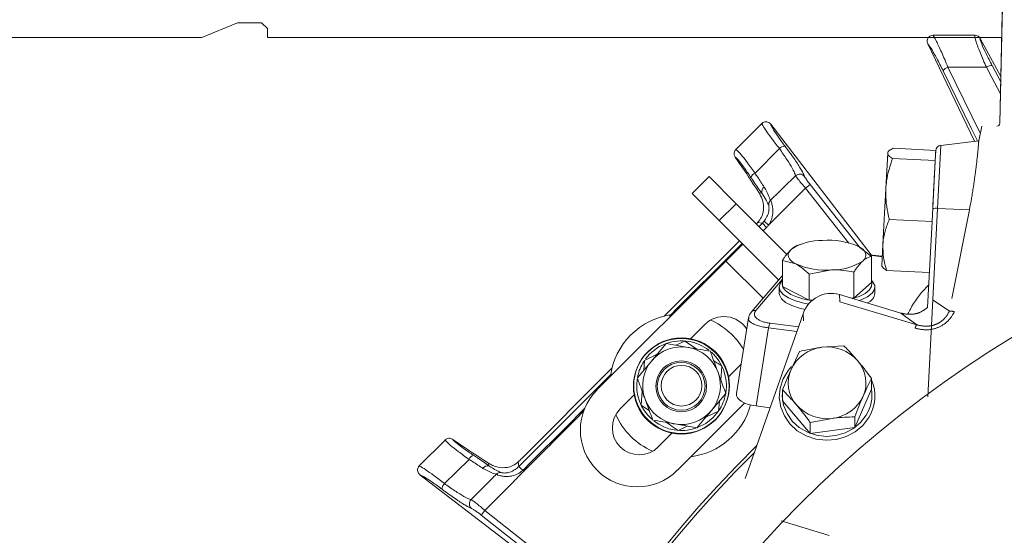
# Model space of a CAD drawing. Extents: x -899 to 1863, y -2509 to 538.
# Drawn here: x 938 to 1102, y -1734 to -1648 of the extents above; entities that cross this region are included whole.
import ezdxf

# ---------------------------------------------------------------- set-up
doc = ezdxf.new("R2010")
doc.units = 0
doc.header["$LTSCALE"] = 5
doc.linetypes.add('CENTER', pattern=[10.16, 6.35, -1.27, 1.27, -1.27])
doc.layers.add('3', color=1, linetype='Continuous')
doc.layers.add('SLD-0', color=7, linetype='Continuous')
doc.styles.add('Brunner 2014', font='arial.ttf', dxfattribs={"height": 35})
doc.dimstyles.new('Brunner 2014', dxfattribs={"dimscale": 5, "dimtxt": 35, "dimasz": 5, "dimexe": 3.175, "dimexo": 0, "dimgap": 0.762, "dimtad": 1, "dimdec": 0, "dimrnd": 1e-08, "dimtxsty": 'Brunner 2014', "dimcen": 0.09, "dimdle": 10, "dimclrd": 7, "dimclre": 7, "dimclrt": 7, "dimadec": 1, "dimazin": 2, "dimtfac": 0.666667, "dimtdec": 0, "dimtmove": 0, "dimatfit": 3, "dimldrblk": 'Filled-1', "dimfxl": 1, "dimtolj": 1, "dimlwd": 5, "dimlwe": 5, "dimarcsym": 0})

# ---------------------------------------------------------------- blocks, each defined once
blk = doc.blocks.new('*D205')
at = {"layer": 'Defpoints', "color": 0, "lineweight": 5, "transparency": 16777216}
for p in [(1107.68, -1620.34), (373.31, -2212.51), (746.68, -2212.51)]:
    blk.add_point(p, dxfattribs=at)
at = {"layer": 'SLD-0', "color": 7, "linetype": 'Continuous', "lineweight": 5, "transparency": 16777216}
for p, q in [((1107.68, -1620.34), (357.43, -1620.34)), ((373.31, -1645.34), (373.31, -2187.51)), ((746.68, -2212.51), (357.43, -2212.51))]:
    blk.add_line(p, q, dxfattribs=at)
at = {"layer": 'SLD-0', "color": 7, "lineweight": 5, "transparency": 16777216}
for points in [[(369.14, -1645.34), (377.48, -1645.34), (373.31, -1620.34)], [(369.14, -2187.51), (377.48, -2187.51), (373.31, -2212.51)]]:
    blk.add_solid(points, dxfattribs=at)
at = {"layer": 'SLD-0', "color": 1, "transparency": 16777216, "insert": (333.76, -1896.38), "char_height": 35, "attachment_point": 2, "rotation": 90, "style": 'Brunner 2014'}
blk.add_mtext('\\A1;592', dxfattribs=at)
blk = doc.blocks.new('Filled-1')
at = {"color": 0}
for p, q in [((0, 0), (-1, 0.1667)), ((-1, 0.1667), (-1, -0.1667)), ((-1, 0), (0, 0)), ((-1, -0.1667), (0, 0))]:
    blk.add_line(p, q, dxfattribs=at)
at = {"color": 0, "flags": 128}
blk.add_lwpolyline([(-1, -0.1667), (0, 0), (-1, 0.1667), (-1, -0.1667)], dxfattribs=at)
at = {"color": 0}
blk.add_solid([(-1, -0.1667), (0, 0), (-1, 0.1667), (-1, -0.1667)], dxfattribs=at)

msp = doc.modelspace()

# ---------------------------------------------------------------- linework, layer by layer
at = {"color": 7, "linetype": 'Continuous', "lineweight": 18}
for p, q in [((968.18, -1650.51), (974.18, -1648.01)), ((974.18, -1648.01), (978.18, -1648.01)), ((978.18, -1648.01), (979.18, -1649.01)), ((979.18, -1649.01), (979.18, -1650.51)), ((1090.5, -1650.11), (1090.54, -1650.11)), ((1097.5, -1650.11), (1097.51, -1650.11)), ((923.66, -1650.51), (964.66, -1650.51)), ((964.66, -1650.51), (967.66, -1650.51)), ((967.66, -1650.51), (968.18, -1650.51)), ((979.18, -1650.51), (979.66, -1650.51)), ((979.66, -1650.51), (982.66, -1650.51)), ((982.66, -1650.51), (1102.01, -1650.51)), ((982.66, -1650.51), (1089.75, -1650.51)), ((1089.64, -1651.54), (1089.64, -1651.55)), ((1098.29, -1650.51), (1102.01, -1650.51)), ((1098.38, -1650.63), (1098.38, -1650.63))]:
    msp.add_line(p, q, dxfattribs=at)
at = {"color": 7, "linetype": 'Continuous', "lineweight": 15}
for p, q in [((1090.5, -1650.11), (1090.54, -1650.11)), ((1097.5, -1650.11), (1097.51, -1650.11)), ((1089.64, -1651.54), (1089.64, -1651.55)), ((1098.38, -1650.63), (1098.38, -1650.63)), ((1055.03, -1707.86), (1055.21, -1705.53)), ((1054.64, -1713.01), (1054.77, -1711.34)), ((1054.56, -1713.11), (1053.75, -1714.08)), ((1010.18, -1717.76), (1010.15, -1717.74)), ((1010.18, -1717.76), (1011.97, -1718.99)), ((1004.57, -1722.18), (1008.88, -1717.87)), ((1008.88, -1717.87), (1008.91, -1717.84)), ((1012.9, -1721.1), (1008.78, -1725.16)), ((1004.55, -1722.2), (1004.57, -1722.18)), ((1016.17, -1721.74), (1016.22, -1722.21)), ((1004.66, -1723.68), (1004.69, -1723.69))]:
    msp.add_line(p, q, dxfattribs=at)
at = {"color": 0, "linetype": 'Continuous', "lineweight": 15}
for p, q in [((1089.64, -1651.55), (1097.42, -1667.85)), ((1098.38, -1650.63), (1101.86, -1657.04)), ((1101.84, -1657.9), (1100.41, -1655.2)), ((1098.42, -1666.53), (1093, -1655.44)), ((1063.36, -1665.01), (1080.14, -1686.88)), ((1064.81, -1669.08), (1060.74, -1673.18)), ((1082.93, -1669.83), (1082.61, -1675.79)), ((1090.96, -1669.41), (1083.82, -1669.04)), ((1090.96, -1669.41), (1090.87, -1671.1)), ((1057.41, -1670.48), (1057.43, -1670.51)), ((1057.43, -1670.51), (1058.66, -1672.3)), ((1090.87, -1671.1), (1083.73, -1670.72)), ((1090.87, -1671.1), (1090.34, -1681.31)), ((1057.58, -1678.31), (1053.04, -1673.77)), ((1067.48, -1673.65), (1067.51, -1673.62)), ((1061.89, -1676.55), (1061.41, -1676.5)), ((1063.01, -1681.89), (1069.16, -1675.7)), ((1069.95, -1675.08), (1069.16, -1675.7)), ((1069.16, -1675.7), (1076.43, -1684.89)), ((1078.29, -1685.65), (1069.95, -1675.08)), ((1082.61, -1675.79), (1082.12, -1685.16)), ((1063.35, -1677.72), (1063.33, -1677.74)), ((1054.75, -1681.14), (1057.58, -1678.31)), ((1066.08, -1686.81), (1057.58, -1678.31)), ((1064.68, -1691.07), (1054.75, -1681.14)), ((1061.17, -1681.47), (1061.97, -1681.56)), ((1061.97, -1681.56), (1061.4, -1682.13)), ((1062.67, -1682.27), (1061.97, -1681.56)), ((1063.01, -1681.89), (1062.24, -1681.26)), ((1090.34, -1681.31), (1083.19, -1680.94)), ((1062.1, -1682.83), (1062.67, -1682.27)), ((1045.51, -1697.14), (1058.13, -1684.52)), ((1058.7, -1685.08), (1055.87, -1687.91)), ((1058.57, -1684.96), (1056.72, -1686.81)), ((1067.89, -1685.27), (1068.26, -1685.13)), ((1080.24, -1687.12), (1078, -1685.43)), ((1082.12, -1685.16), (1081.94, -1688.69)), ((1034.3, -1709.48), (1055.87, -1687.91)), ((1055.87, -1687.91), (1062.08, -1694.13)), ((1056.84, -1686.94), (1056.72, -1686.81)), ((1065.33, -1687.79), (1067.57, -1688.4)), ((1065.33, -1692.15), (1065.33, -1687.79)), ((1080.24, -1691.48), (1080.24, -1687.12)), ((1069.81, -1690.09), (1073.54, -1689.39)), ((1077.27, -1694.12), (1077.27, -1689.76)), ((1089.89, -1689.84), (1082.75, -1689.47)), ((1069.81, -1694.45), (1069.81, -1690.09)), ((1064.79, -1693.29), (1064.79, -1692.27)), ((1069.81, -1694.45), (1065.33, -1692.15)), ((1080.24, -1691.48), (1077.27, -1694.12)), ((1080.79, -1692.27), (1080.79, -1693.29)), ((1070.39, -1694.42), (1069.81, -1694.45)), ((1077.27, -1694.12), (1076.89, -1694.13)), ((1075.59, -1702.08), (1071.88, -1702.35)), ((1068.16, -1703.05), (1066.76, -1706.05)), ((1058.43, -1705.15), (1056.3, -1707.28)), ((1080.22, -1709.35), (1080.22, -1707.55)), ((1065.35, -1711.29), (1065.35, -1709.49)), ((1080.22, -1709.35), (1077.41, -1715.78)), ((1055.84, -1710.06), (1053.43, -1712.94)), ((1064.79, -1710.93), (1064.79, -1710.51)), ((1080.79, -1710.51), (1080.79, -1710.93)), ((1058.98, -1711.67), (1047.74, -1722.91)), ((1069.98, -1716.75), (1065.35, -1711.29)), ((1069.98, -1714.95), (1073.7, -1714.24)), ((1077.41, -1715.78), (1077.41, -1713.98)), ((1069.98, -1716.75), (1069.98, -1714.95)), ((1077.41, -1715.78), (1069.98, -1716.75))]:
    msp.add_line(p, q, dxfattribs=at)
at = {"linetype": 'Continuous', "lineweight": 15}
for p, q in [((1057.54, -1669.21), (1061.85, -1664.9)), ((1061.85, -1664.9), (1061.87, -1664.88)), ((1063.36, -1665.01), (1063.35, -1664.99)), ((1057.51, -1669.24), (1057.54, -1669.21)), ((1053.04, -1673.77), (1050.21, -1676.6)), ((1050.21, -1676.6), (1054.75, -1681.14)), ((1052.33, -1698.52), (1049.94, -1700.91)), ((1049.02, -1701.29), (1047.51, -1702.01)), ((1050.95, -1702.61), (1049.02, -1701.29)), ((1045.86, -1701.72), (1049.56, -1702.37)), ((1041.05, -1707.48), (1043.46, -1704.6)), ((1042.25, -1704.53), (1042.12, -1706.2)), ((1044.36, -1703.52), (1042.25, -1704.53)), ((1021.72, -1720.93), (1036.81, -1705.84)), ((1036.73, -1706.8), (1021.23, -1722.29)), ((1040.59, -1710.27), (1038.19, -1712.66)), ((1041.86, -1709.68), (1041.68, -1712.02)), ((1041.68, -1712.02), (1043.06, -1712.96)), ((1052.53, -1714.02), (1054.64, -1713.01)), ((1051.03, -1715.82), (1047.33, -1715.18)), ((1047.87, -1716.26), (1049.38, -1715.53)), ((1046.95, -1716.63), (1044.56, -1719.03)), ((1021.23, -1722.29), (1021.14, -1721.5)), ((1004.69, -1723.69), (1029.44, -1742.69)), ((1014.95, -1730.43), (1015.56, -1729.65)), ((1014.95, -1730.43), (1030.17, -1742.45)), ((1030.79, -1741.67), (1015.56, -1729.65))]:
    msp.add_line(p, q, dxfattribs=at)
at = {"color": 0, "linetype": 'Continuous', "lineweight": 15, "flags": 128}
for points in [[(1092.21, -1656.08), (1096.89, -1665.65), (1097.94, -1667.79)], [(1099.43, -1655.46), (1100.33, -1657.16), (1101.8, -1659.92)], [(1067.57, -1688.4), (1067.11, -1688.13), (1066.75, -1687.83), (1066.48, -1687.52), (1066.33, -1687.2), (1066.29, -1686.88), (1066.36, -1686.56), (1066.53, -1686.24), (1066.82, -1685.93)], [(1078, -1685.43), (1078.46, -1685.7), (1078.83, -1686), (1079.09, -1686.31), (1079.24, -1686.63), (1079.29, -1686.95), (1079.22, -1687.28), (1079.04, -1687.6), (1078.75, -1687.9)], [(1056.72, -1686.81), (1047.82, -1695.7), (1046.41, -1697.11)], [(1065.33, -1691.16), (1065.01, -1691.56), (1064.79, -1692.22), (1064.94, -1692.88), (1065.47, -1693.51), (1066.33, -1694.08), (1067.5, -1694.57), (1068.91, -1694.95), (1069.71, -1695.1)], [(1078.2, -1694.53), (1078.49, -1694.42), (1079.56, -1693.9), (1080.32, -1693.31), (1080.72, -1692.66), (1080.75, -1692), (1080.41, -1691.35), (1080.24, -1691.16)], [(1070.28, -1694.52), (1069.15, -1694.32), (1067.83, -1693.97), (1066.73, -1693.51), (1065.92, -1692.97), (1065.43, -1692.38), (1065.29, -1691.76), (1065.33, -1691.5)], [(1080.24, -1691.48), (1080.26, -1691.56), (1080.23, -1692.18), (1079.85, -1692.78), (1079.14, -1693.34), (1078.14, -1693.82), (1077.03, -1694.18)], [(1064.79, -1693.29), (1064.82, -1693.57), (1065.16, -1694.21), (1065.86, -1694.82), (1066.88, -1695.36), (1068.18, -1695.79), (1069.1, -1696.01)], [(1066.86, -1705.55), (1066.26, -1706.23), (1065.42, -1707.63), (1064.92, -1709.16), (1064.79, -1710.75), (1065.03, -1712.34), (1065.64, -1713.83), (1066.58, -1715.18), (1067.81, -1716.3), (1069.27, -1717.15), (1070.9, -1717.7), (1072.61, -1717.9), (1074.34, -1717.76), (1075.99, -1717.29), (1077.49, -1716.49), (1078.77, -1715.42), (1079.77, -1714.11), (1079.77, -1714.11)], [(1079.34, -1713.7), (1078.4, -1714.92), (1077.2, -1715.93), (1075.79, -1716.67), (1074.24, -1717.12), (1072.63, -1717.25), (1071.02, -1717.06), (1069.49, -1716.55), (1068.12, -1715.75), (1066.97, -1714.69), (1066.09, -1713.43), (1065.52, -1712.03), (1065.29, -1710.55), (1065.36, -1709.36)]]:
    msp.add_lwpolyline(points, dxfattribs=at)
at = {"linetype": 'Continuous', "lineweight": 15, "flags": 128}
for points in [[(1021.88, -1722.94), (1023.3, -1721.53), (1028.96, -1715.88), (1032.29, -1712.56)], [(1053.75, -1714.08), (1052.48, -1715.09), (1051.09, -1715.79)], [(1021.88, -1722.94), (1021.76, -1722.82), (1021.64, -1722.7), (1021.53, -1722.59), (1021.44, -1722.5), (1021.36, -1722.42), (1021.3, -1722.36), (1021.26, -1722.31), (1021.23, -1722.29)]]:
    msp.add_lwpolyline(points, dxfattribs=at)
at = {"color": 7, "linetype": 'Continuous', "lineweight": 15}
for centre, radius in [((1201.18, -1861.51), 188), ((1048.39, -1708.87), 8), ((1048.39, -1708.87), 4.25), ((1048.39, -1708.87), 4)]:
    msp.add_circle(centre, radius, dxfattribs=at)
at = {"color": 0, "linetype": 'Continuous', "lineweight": 15}
msp.add_circle((1048.44, -1708.77), 8, dxfattribs=at)
at = {"linetype": 'Continuous', "lineweight": 15}
msp.add_circle((1048.44, -1708.77), 3.4, dxfattribs=at)
at = {"color": 0, "linetype": 'Continuous', "lineweight": 15}
for centre, radius, start, end in [((1100.24, -1656.55), 1.36, 82.6475, 126.4641), ((1093.41, -1656.74), 1.36, 107.5347, 151.3514), ((1061.29, -1674.37), 1.31, 114.9697, 160.2573), ((1062.77, -1676.31), 0.913, 122.0157, 195.4385), ((1071.82, -1693.58), 9.14, 88.6453, 123.1459), ((1073, -1697.14), 12.73, 66.8809, 94.3616), ((1073.76, -1680.25), 9.14, 268.6453, 303.1459), ((1072.57, -1676.69), 12.73, 246.8809, 274.3616), ((1078.74, -1693.03), 2.06, 292.8778, 352.7296), ((1055.52, -1701.7), 4.5, 31.5831, 135), ((1048.44, -1708.77), 12, 30.2362, 66.2051), ((1072.6, -1708.74), 6.43, 96.4668, 155.2666), ((1072.82, -1709.04), 6.76, 41.1688, 97.9785), ((1048.44, -1708.77), 7.5, 350.9686, 48.1254), ((1073.64, -1708.29), 5.65, 336.5094, 40.8877), ((1071.94, -1708.3), 5.65, 156.5094, 220.8877), ((1073.88, -1710.52), 6.91, 328.5912, 23.3601), ((1073.8, -1710.32), 6.49, 328.6062, 8.4994), ((1048.44, -1708.77), 7.5, 326.4097, 348.5826), ((1072.97, -1707.85), 6.43, 276.4668, 335.2666), ((1048.44, -1708.77), 12, 277.3415, 344.4209), ((1072.76, -1707.54), 6.76, 221.1688, 277.9785), ((1201.18, -1861.51), 200, 134.4972, 216.9522), ((1201.18, -1861.51), 199.5, 134.7915, 216.9318)]:
    msp.add_arc(centre, radius, start, end, dxfattribs=at)
at = {"linetype": 'Continuous', "lineweight": 15}
for centre, radius, start, end in [((1065.76, -1670.01), 1.33, 90.502, 135.6042), ((1048.44, -1708.77), 12, 97.3415, 172.6585), ((1048.44, -1708.77), 7.5, 52.2501, 109.6593), ((1048.44, -1708.77), 7.5, 111.08, 143.4344), ((1048.44, -1708.77), 6.5, 80.1214, 140.1214), ((1048.44, -1708.77), 6.5, 20.1214, 80.1214), ((1048.44, -1708.77), 6.5, 140.1214, 200.1214), ((1048.44, -1708.77), 7.5, 147.3799, 168.0039), ((1048.44, -1708.77), 7.5, 171.6585, 228.6157), ((1048.44, -1708.77), 6.5, 320.1214, 20.1214), ((1041.02, -1716.2), 9.5, 135, 225), ((1048.44, -1708.77), 6.5, 200.1214, 260.1214), ((1041.37, -1715.84), 4.5, 135, 315), ((1048.44, -1708.77), 12, 203.7949, 225), ((1048.44, -1708.77), 6.5, 260.1214, 320.1214), ((1048.44, -1708.77), 7.5, 232.2253, 289.0878), ((1048.44, -1708.77), 12, 225, 246.2051), ((1041.02, -1716.2), 9.5, 225, 315), ((1009.72, -1726.13), 1.35, 134.4661, 178.9035), ((1013.96, -1728.54), 1.01, 136.2126, 229.7554)]:
    msp.add_arc(centre, radius, start, end, dxfattribs=at)
at = {"color": 7, "linetype": 'Continuous', "lineweight": 15}
for centre, radius, start, end in [((1014.11, -1721.66), 1.34, 110.6627, 154.9656), ((1015.99, -1723.09), 0.912, 75.441, 148.4092), ((1018.18, -1724.28), 0.994, 88.8576, 136.3623)]:
    msp.add_arc(centre, radius, start, end, dxfattribs=at)
at = {"color": 0, "linetype": 'Continuous', "lineweight": 15, "extrusion": (0, 0, -1)}
for centre, major_axis, ratio, start_param, end_param in [((1101.98, -1741.21), (-43.59, 69.27), 0.00426, 0.104617, 0.367532), ((1060.4, -1681.76), (2.87, 2.88), 0.086131, 1.386266, 1.461257), ((1059.1, -1678.74), (-4.01, 0.45), 0.990732, 3.710681, 3.811871), ((1059.1, -1678.74), (-5, 0.56), 0.993796, 3.710681, 3.811871)]:
    msp.add_ellipse(centre, major_axis=major_axis, ratio=ratio, start_param=start_param, end_param=end_param, dxfattribs=at)
at = {"color": 7, "linetype": 'Continuous', "lineweight": 15, "extrusion": (0, 0, -1)}
msp.add_ellipse((1080.88, -1762.31), major_axis=(-69.27, 43.59), ratio=0.00426, start_param=5.915654, end_param=6.178569, dxfattribs=at)
at = {"linetype": 'Continuous', "lineweight": 15, "extrusion": (0, 0, -1)}
msp.add_ellipse((1021.43, -1720.73), major_axis=(-2.88, -2.87), ratio=0.086131, start_param=4.697035, end_param=4.89692, dxfattribs=at)
at = {"color": 7, "linetype": 'Continuous', "lineweight": 18}
for points, knots in [([(1089.64, -1651.54), (1089.6, -1651.44), (1089.53, -1651.25), (1089.54, -1650.93), (1089.64, -1650.62), (1089.85, -1650.35), (1090.15, -1650.16), (1090.38, -1650.13), (1090.5, -1650.11)], [0, 0, 0, 0, 0.154006, 0.306471, 0.476364, 0.646158, 0.815188, 1, 1, 1, 1]), ([(1097.5, -1650.11), (1096.47, -1650.11), (1094.52, -1650.11), (1092.21, -1650.11), (1090.92, -1650.11), (1090.54, -1650.11)], [0, 0, 0, 0, 0.446385, 0.837404, 1, 1, 1, 1]), ([(1097.51, -1650.11), (1097.53, -1650.11), (1097.66, -1650.11), (1097.9, -1650.17), (1098.19, -1650.35), (1098.32, -1650.54), (1098.38, -1650.63)], [0, 0, 0, 0, 0.054133, 0.371783, 0.685712, 1, 1, 1, 1])]:
    msp.add_open_spline(points, degree=3, knots=knots, dxfattribs=at)
at = {"color": 7, "linetype": 'Continuous', "lineweight": 15}
for points, knots in [([(1089.64, -1651.54), (1089.6, -1651.44), (1089.53, -1651.25), (1089.54, -1650.93), (1089.64, -1650.62), (1089.85, -1650.35), (1090.15, -1650.16), (1090.38, -1650.13), (1090.5, -1650.11)], [0, 0, 0, 0, 0.154006, 0.306471, 0.476364, 0.646158, 0.815188, 1, 1, 1, 1]), ([(1097.5, -1650.11), (1096.47, -1650.11), (1094.52, -1650.11), (1092.21, -1650.11), (1090.92, -1650.11), (1090.54, -1650.11)], [0, 0, 0, 0, 0.446385, 0.837404, 1, 1, 1, 1]), ([(1097.51, -1650.11), (1097.53, -1650.11), (1097.66, -1650.11), (1097.9, -1650.17), (1098.19, -1650.35), (1098.32, -1650.54), (1098.38, -1650.63)], [0, 0, 0, 0, 0.054133, 0.371783, 0.685712, 1, 1, 1, 1]), ([(1055.21, -1705.53), (1055, -1705.38), (1054.52, -1705.06), (1054.03, -1704.72), (1053.77, -1704.54)], [0, 0, 0, 0, 0.460817, 1, 1, 1, 1]), ([(1008.91, -1717.84), (1009, -1717.77), (1009.19, -1717.63), (1009.53, -1717.55), (1009.85, -1717.59), (1010.05, -1717.68), (1010.13, -1717.73), (1010.15, -1717.74)], [0, 0, 0, 0, 0.2500151, 0.5000132, 0.7498918, 0.9426992, 1, 1, 1, 1]), ([(1013.64, -1720.41), (1013.1, -1720.05), (1012.03, -1719.33), (1010.85, -1718.43), (1010.32, -1717.95), (1010.21, -1717.79), (1010.18, -1717.76)], [0, 0, 0, 0, 0.308866, 0.61798, 0.921002, 1, 1, 1, 1]), ([(1008.91, -1717.84), (1008.95, -1717.9), (1009.06, -1718.08), (1009.73, -1718.71), (1011.07, -1719.78), (1012.29, -1720.66), (1012.9, -1721.1)], [0, 0, 0, 0, 0.137071, 0.421558, 0.711236, 1, 1, 1, 1]), ([(1012.9, -1721.1), (1013.09, -1721.22), (1013.95, -1721.75), (1014.66, -1722.24), (1015.22, -1722.61)], [0, 0, 0, 0, 0.229941, 1, 1, 1, 1]), ([(1016.22, -1722.21), (1015.61, -1721.76), (1014.81, -1721.19), (1013.86, -1720.56), (1013.64, -1720.41)], [0, 0, 0, 0, 0.770359, 1, 1, 1, 1]), ([(1004.66, -1723.68), (1004.65, -1723.66), (1004.57, -1723.6), (1004.42, -1723.43), (1004.29, -1723.14), (1004.26, -1722.8), (1004.34, -1722.46), (1004.48, -1722.29), (1004.55, -1722.2)], [0, 0, 0, 0, 0.03563, 0.198236, 0.398674, 0.598814, 0.799416, 1, 1, 1, 1]), ([(1008.78, -1725.16), (1008.18, -1724.7), (1006.99, -1723.77), (1005.57, -1722.77), (1004.82, -1722.31), (1004.6, -1722.22), (1004.55, -1722.2)], [0, 0, 0, 0, 0.300271, 0.600271, 0.901959, 1, 1, 1, 1]), ([(1015.22, -1722.61), (1015.71, -1722.87), (1016.68, -1723.39), (1017.2, -1723.53), (1017.46, -1723.6)], [0, 0, 0, 0, 0.505124, 1, 1, 1, 1]), ([(1018.2, -1723.29), (1017.98, -1723.2), (1017.55, -1723.02), (1016.66, -1722.47), (1016.22, -1722.21)], [0, 0, 0, 0, 0.507154, 1, 1, 1, 1])]:
    msp.add_open_spline(points, degree=3, knots=knots, dxfattribs=at)
at = {"color": 0, "linetype": 'Continuous', "lineweight": 15}
for points, knots in [([(1093, -1655.44), (1092.64, -1654.6), (1091.93, -1652.91), (1091.15, -1651.24), (1090.72, -1650.44), (1090.56, -1650.18), (1090.51, -1650.12), (1090.5, -1650.11)], [0, 0, 0, 0, 0.328248, 0.657684, 0.866676, 0.98004, 1, 1, 1, 1]), ([(1097.51, -1650.11), (1097.5, -1650.14), (1097.46, -1650.3), (1097.67, -1651.15), (1098.36, -1653.01), (1099.07, -1654.64), (1099.43, -1655.46)], [0, 0, 0, 0, 0.0876685, 0.3731284, 0.6886902, 1, 1, 1, 1]), ([(1089.64, -1651.55), (1089.82, -1651.79), (1090.2, -1652.28), (1091.13, -1653.93), (1091.85, -1655.37), (1092.21, -1656.08)], [0, 0, 0, 0, 0.320234, 0.660243, 1, 1, 1, 1]), ([(1100.41, -1655.2), (1100.05, -1654.51), (1099.33, -1653.11), (1098.61, -1651.52), (1098.37, -1650.81), (1098.38, -1650.66), (1098.38, -1650.63)], [0, 0, 0, 0, 0.321387, 0.643982, 0.932282, 1, 1, 1, 1]), ([(1093, -1655.44), (1093.02, -1655.44), (1095.16, -1655.45), (1097.3, -1655.45), (1099.43, -1655.46)], [0, 0, 0, 0, 0.008817, 1, 1, 1, 1]), ([(1057.41, -1670.48), (1057.37, -1670.41), (1057.28, -1670.25), (1057.23, -1669.95), (1057.27, -1669.63), (1057.38, -1669.38), (1057.48, -1669.27), (1057.51, -1669.24)], [0, 0, 0, 0, 0.212735, 0.423128, 0.665755, 0.915627, 1, 1, 1, 1]), ([(1060.74, -1673.18), (1060.3, -1672.58), (1059.42, -1671.36), (1058.36, -1670.03), (1057.75, -1669.38), (1057.56, -1669.27), (1057.51, -1669.24)], [0, 0, 0, 0, 0.290552, 0.582023, 0.868273, 1, 1, 1, 1]), ([(1064.81, -1669.08), (1065.25, -1669.7), (1066.12, -1670.95), (1067.03, -1672.45), (1067.45, -1673.33), (1067.47, -1673.57), (1067.48, -1673.65)], [0, 0, 0, 0, 0.282237, 0.564594, 0.848258, 1, 1, 1, 1]), ([(1068.96, -1673.71), (1068.94, -1673.63), (1068.89, -1673.37), (1068.38, -1672.44), (1067.29, -1670.77), (1066.27, -1669.38), (1065.75, -1668.68)], [0, 0, 0, 0, 0.131137, 0.421696, 0.710812, 1, 1, 1, 1]), ([(1082.93, -1669.83), (1082.93, -1669.81), (1082.94, -1669.66), (1083.14, -1669.39), (1083.59, -1669.15), (1083.82, -1669.04)], [0, 0, 0, 0, 0.070092, 0.530785, 1, 1, 1, 1]), ([(1083.73, -1670.72), (1083.5, -1670.57), (1083.04, -1670.27), (1082.96, -1669.98), (1082.93, -1669.83)], [0, 0, 0, 0, 0.495458, 1, 1, 1, 1]), ([(1057.43, -1670.51), (1057.46, -1670.53), (1057.62, -1670.64), (1058.08, -1671.16), (1058.97, -1672.33), (1059.7, -1673.4), (1060.06, -1673.93)], [0, 0, 0, 0, 0.072876, 0.377918, 0.689084, 1, 1, 1, 1]), ([(1082.61, -1675.79), (1082.65, -1675.36), (1082.78, -1673.63), (1083.32, -1671.97), (1083.73, -1670.72)], [0, 0, 0, 0, 0.250311, 1, 1, 1, 1]), ([(1062.28, -1675.53), (1061.91, -1674.99), (1061.42, -1674.27), (1060.87, -1673.4), (1060.74, -1673.18)], [0, 0, 0, 0, 0.749559, 1, 1, 1, 1]), ([(1060.06, -1673.93), (1060.22, -1674.17), (1060.87, -1675.14), (1061.45, -1675.95), (1061.89, -1676.55)], [0, 0, 0, 0, 0.250122, 1, 1, 1, 1]), ([(1063.35, -1677.72), (1064.66, -1676.43), (1066.03, -1675.08), (1067.41, -1673.72), (1067.48, -1673.65)], [0, 0, 0, 0, 0.947691, 1, 1, 1, 1]), ([(1068.96, -1673.71), (1068.96, -1673.7), (1068.9, -1673.63), (1068.74, -1673.49), (1068.44, -1673.37), (1068.11, -1673.35), (1067.78, -1673.43), (1067.6, -1673.56), (1067.51, -1673.62)], [0, 0, 0, 0, 0.005748, 0.191596, 0.397101, 0.598976, 0.799465, 1, 1, 1, 1]), ([(1067.51, -1673.62), (1067.52, -1673.64), (1067.64, -1673.81), (1067.94, -1674.21), (1068.5, -1674.91), (1068.94, -1675.44), (1069.16, -1675.7)], [0, 0, 0, 0, 0.048263, 0.366327, 0.682956, 1, 1, 1, 1]), ([(1069.95, -1675.08), (1069.81, -1674.9), (1069.53, -1674.54), (1069.18, -1674.05), (1069.03, -1673.82), (1068.96, -1673.71)], [0, 0, 0, 0, 0.345203, 0.690336, 1, 1, 1, 1]), ([(1061.17, -1681.47), (1061.3, -1681.33), (1061.66, -1680.91), (1062.13, -1679.91), (1062.24, -1678.6), (1061.95, -1677.44), (1061.55, -1676.74), (1061.41, -1676.5)], [0, 0, 0, 0, 0.097722, 0.281131, 0.585629, 0.857162, 1, 1, 1, 1]), ([(1061.89, -1676.55), (1062.15, -1676.96), (1062.7, -1677.82), (1062.89, -1678.36), (1063, -1678.47), (1063.02, -1678.48)], [0, 0, 0, 0, 0.446215, 0.938242, 1, 1, 1, 1]), ([(1063.33, -1677.74), (1063.32, -1677.72), (1063.21, -1677.61), (1063.06, -1676.92), (1062.54, -1675.99), (1062.28, -1675.53)], [0, 0, 0, 0, 0.087929, 0.554887, 1, 1, 1, 1]), ([(1083.19, -1680.94), (1083.15, -1680.74), (1083.05, -1680.35), (1082.83, -1679.3), (1082.59, -1677.78), (1082.61, -1676.46), (1082.61, -1675.79)], [0, 0, 0, 0, 0.117036, 0.234144, 0.614652, 1, 1, 1, 1]), ([(1063.01, -1681.89), (1063.13, -1681.71), (1063.35, -1681.37), (1063.64, -1680.6), (1063.77, -1679.67), (1063.67, -1678.72), (1063.5, -1678.08), (1063.4, -1677.83), (1063.35, -1677.72)], [0, 0, 0, 0, 0.132905, 0.244089, 0.498331, 0.69373, 0.862511, 1, 1, 1, 1]), ([(1063.02, -1678.48), (1063.02, -1678.48), (1063.02, -1678.43), (1063.03, -1678.26), (1063.11, -1678), (1063.26, -1677.82), (1063.33, -1677.74)], [0, 0, 0, 0, 0.011216, 0.205437, 0.6026, 1, 1, 1, 1]), ([(1063.02, -1678.48), (1063.03, -1678.54), (1063.06, -1678.68), (1063.09, -1679.06), (1063.03, -1679.71), (1062.77, -1680.51), (1062.42, -1681.01), (1062.24, -1681.26)], [0, 0, 0, 0, 0.092531, 0.253673, 0.445817, 0.717372, 1, 1, 1, 1]), ([(1082.12, -1685.16), (1082.13, -1685.06), (1082.18, -1684.29), (1082.44, -1682.86), (1082.94, -1681.58), (1083.19, -1680.94)], [0, 0, 0, 0, 0.070092, 0.530785, 1, 1, 1, 1]), ([(1066.82, -1685.93), (1066.42, -1686.35), (1065.92, -1686.88), (1065.44, -1687.62), (1065.33, -1687.79)], [0, 0, 0, 0, 0.784106, 1, 1, 1, 1]), ([(1067.87, -1685.28), (1067.83, -1685.29), (1067.69, -1685.34), (1067.46, -1685.46), (1067.21, -1685.62), (1067, -1685.78), (1066.88, -1685.88), (1066.82, -1685.93)], [0, 0, 0, 0, 0.117145, 0.390386, 0.6645, 0.832121, 1, 1, 1, 1]), ([(1082.75, -1689.47), (1082.55, -1688.77), (1082.14, -1687.34), (1082.13, -1685.89), (1082.12, -1685.16)], [0, 0, 0, 0, 0.495458, 1, 1, 1, 1]), ([(1077.27, -1689.76), (1077.37, -1689.6), (1077.86, -1688.85), (1078.36, -1688.32), (1078.75, -1687.9)], [0, 0, 0, 0, 0.2158943, 1, 1, 1, 1]), ([(1078.75, -1687.9), (1078.81, -1687.85), (1078.93, -1687.75), (1079.15, -1687.59), (1079.4, -1687.43), (1079.68, -1687.29), (1079.96, -1687.19), (1080.15, -1687.14), (1080.24, -1687.12)], [0, 0, 0, 0, 0.117628, 0.23544, 0.425207, 0.615612, 0.807608, 1, 1, 1, 1]), ([(1067.57, -1688.4), (1067.63, -1688.43), (1068.38, -1688.83), (1069.12, -1689.48), (1069.81, -1690.09)], [0, 0, 0, 0, 0.070215, 1, 1, 1, 1]), ([(1073.54, -1689.39), (1073.63, -1689.38), (1074.89, -1689.34), (1076.12, -1689.55), (1077.27, -1689.76)], [0, 0, 0, 0, 0.070215, 1, 1, 1, 1]), ([(1081.94, -1688.58), (1081.94, -1688.6), (1081.94, -1688.75), (1082.11, -1689.05), (1082.54, -1689.33), (1082.75, -1689.47)], [0, 0, 0, 0, 0.070092, 0.530785, 1, 1, 1, 1]), ([(1071.88, -1702.35), (1071.79, -1702.36), (1070.53, -1702.53), (1069.3, -1702.8), (1068.16, -1703.05)], [0, 0, 0, 0, 0.070215, 1, 1, 1, 1]), ([(1077.91, -1704.59), (1077.29, -1703.9), (1076.51, -1703.01), (1075.76, -1702.25), (1075.59, -1702.08)], [0, 0, 0, 0, 0.784106, 1, 1, 1, 1]), ([(1080.22, -1707.55), (1080.07, -1707.35), (1079.79, -1706.96), (1079.35, -1706.39), (1078.91, -1705.82), (1078.52, -1705.33), (1078.18, -1704.92), (1078, -1704.7), (1077.91, -1704.59)], [0, 0, 0, 0, 0.1900523, 0.3804502, 0.5721987, 0.7645603, 0.8821894, 1, 1, 1, 1]), ([(1066.76, -1706.05), (1066.72, -1706.12), (1066.25, -1707.21), (1065.79, -1708.39), (1065.35, -1709.49)], [0, 0, 0, 0, 0.0702148, 1, 1, 1, 1]), ([(1054.55, -1706.54), (1054.66, -1706.85), (1055.1, -1708.04), (1055.53, -1709.21), (1055.84, -1710.06)], [0, 0, 0, 0, 0.264671, 1, 1, 1, 1]), ([(1078.82, -1710.54), (1078.85, -1710.46), (1079.32, -1709.38), (1079.79, -1708.43), (1080.22, -1707.55)], [0, 0, 0, 0, 0.070215, 1, 1, 1, 1]), ([(1065.35, -1709.49), (1065.52, -1709.65), (1066.27, -1710.41), (1067.05, -1711.3), (1067.67, -1711.99)], [0, 0, 0, 0, 0.215894, 1, 1, 1, 1]), ([(1077.41, -1713.98), (1077.64, -1713.39), (1078.1, -1712.21), (1078.58, -1711.1), (1078.82, -1710.54)], [0, 0, 0, 0, 0.495458, 1, 1, 1, 1]), ([(1067.67, -1711.99), (1067.76, -1712.1), (1067.94, -1712.32), (1068.28, -1712.73), (1068.66, -1713.21), (1069.11, -1713.78), (1069.55, -1714.36), (1069.84, -1714.75), (1069.98, -1714.95)], [0, 0, 0, 0, 0.1176279, 0.2354396, 0.4252074, 0.6156125, 0.8076078, 1, 1, 1, 1]), ([(1073.7, -1714.24), (1073.78, -1714.23), (1075.04, -1714.07), (1076.27, -1714.02), (1077.41, -1713.98)], [0, 0, 0, 0, 0.070215, 1, 1, 1, 1])]:
    msp.add_open_spline(points, degree=3, knots=knots, dxfattribs=at)
at = {"linetype": 'Continuous', "lineweight": 15}
for points, knots in [([(1061.87, -1664.88), (1061.89, -1664.86), (1061.99, -1664.77), (1062.21, -1664.65), (1062.54, -1664.58), (1062.87, -1664.64), (1063.15, -1664.78), (1063.28, -1664.92), (1063.35, -1664.99)], [0, 0, 0, 0, 0.044763, 0.244895, 0.445519, 0.644693, 0.821405, 1, 1, 1, 1]), ([(1061.87, -1664.88), (1061.89, -1664.93), (1061.98, -1665.14), (1062.42, -1665.87), (1063.43, -1667.29), (1064.35, -1668.48), (1064.81, -1669.08)], [0, 0, 0, 0, 0.093765, 0.396865, 0.698298, 1, 1, 1, 1]), ([(1065.75, -1668.68), (1065.37, -1668.16), (1064.6, -1667.11), (1063.78, -1665.86), (1063.44, -1665.24), (1063.38, -1665.04), (1063.36, -1665.01)], [0, 0, 0, 0, 0.3139745, 0.6278673, 0.9433898, 1, 1, 1, 1]), ([(1043.46, -1704.6), (1043.51, -1704.54), (1044.33, -1703.56), (1045.12, -1702.61), (1045.86, -1701.72)], [0, 0, 0, 0, 0.070215, 1, 1, 1, 1]), ([(1049.56, -1702.37), (1049.65, -1702.38), (1050.9, -1702.6), (1052.12, -1702.81), (1053.26, -1703.01)], [0, 0, 0, 0, 0.0702148, 1, 1, 1, 1]), ([(1053.26, -1703.01), (1053.36, -1703.3), (1053.78, -1704.45), (1054.22, -1705.64), (1054.55, -1706.54)], [0, 0, 0, 0, 0.252564, 1, 1, 1, 1]), ([(1042.34, -1711.01), (1042.01, -1710.12), (1041.58, -1708.92), (1041.16, -1707.77), (1041.05, -1707.48)], [0, 0, 0, 0, 0.747436, 1, 1, 1, 1]), ([(1043.63, -1714.53), (1043.32, -1713.68), (1042.89, -1712.52), (1042.46, -1711.32), (1042.34, -1711.01)], [0, 0, 0, 0, 0.735329, 1, 1, 1, 1]), ([(1015.56, -1729.65), (1016.08, -1729.13), (1017.25, -1727.95), (1019.09, -1726.1), (1021.74, -1723.43), (1026.09, -1719.05), (1029.77, -1715.35), (1032.12, -1712.98)], [0, 0, 0, 0, 0.0928651, 0.2130119, 0.3331587, 0.5734523, 1, 1, 1, 1]), ([(1053.43, -1712.94), (1053.38, -1713.01), (1052.56, -1713.98), (1051.77, -1714.93), (1051.03, -1715.82)], [0, 0, 0, 0, 0.0702148, 1, 1, 1, 1]), ([(1047.33, -1715.18), (1047.24, -1715.16), (1045.99, -1714.94), (1044.77, -1714.73), (1043.63, -1714.53)], [0, 0, 0, 0, 0.070215, 1, 1, 1, 1]), ([(1045.94, -1714.93), (1046.37, -1715.23), (1047.02, -1715.68), (1047.65, -1716.11), (1047.87, -1716.26)], [0, 0, 0, 0, 0.6550206, 1, 1, 1, 1]), ([(1021.14, -1721.5), (1020.85, -1721.73), (1020.26, -1722.2), (1019.07, -1722.54), (1017.93, -1722.5), (1016.93, -1722.18), (1016.39, -1721.87), (1016.17, -1721.74)], [0, 0, 0, 0, 0.1913753, 0.3811951, 0.6829414, 0.8685375, 1, 1, 1, 1]), ([(1021.23, -1722.29), (1021.04, -1722.47), (1020.58, -1722.88), (1019.79, -1723.25), (1019.07, -1723.39), (1018.62, -1723.39), (1018.33, -1723.35), (1018.24, -1723.31), (1018.2, -1723.29)], [0, 0, 0, 0, 0.19501, 0.459528, 0.637653, 0.753823, 0.873104, 1, 1, 1, 1]), ([(1004.69, -1723.69), (1004.72, -1723.7), (1004.92, -1723.77), (1005.55, -1724.12), (1006.8, -1724.94), (1007.85, -1725.71), (1008.38, -1726.1)], [0, 0, 0, 0, 0.061241, 0.375239, 0.687578, 1, 1, 1, 1]), ([(1013.23, -1727.84), (1014.38, -1726.68), (1015.79, -1725.27), (1017.2, -1723.86), (1017.46, -1723.6)], [0, 0, 0, 0, 0.816836, 1, 1, 1, 1]), ([(1017.46, -1723.6), (1017.54, -1723.64), (1017.68, -1723.71), (1018.15, -1723.86), (1018.82, -1723.97), (1019.76, -1723.98), (1020.58, -1723.77), (1021.3, -1723.43), (1021.63, -1723.15), (1021.88, -1722.94)], [0, 0, 0, 0, 0.1360404, 0.2661241, 0.3924224, 0.5773739, 0.7797048, 0.8274381, 1, 1, 1, 1]), ([(1013.23, -1727.84), (1012.97, -1727.74), (1012.46, -1727.56), (1010.99, -1726.68), (1009.67, -1725.8), (1008.91, -1725.26), (1008.78, -1725.16)], [0, 0, 0, 0, 0.3117969, 0.6237176, 0.936923, 1, 1, 1, 1]), ([(1008.38, -1726.1), (1008.52, -1726.21), (1009.38, -1726.85), (1010.84, -1727.89), (1012.47, -1728.94), (1013.03, -1729.19), (1013.3, -1729.31)], [0, 0, 0, 0, 0.063127, 0.376345, 0.688136, 1, 1, 1, 1]), ([(1015.56, -1729.65), (1015.3, -1729.43), (1014.78, -1728.99), (1014.07, -1728.42), (1013.51, -1728), (1013.32, -1727.89), (1013.23, -1727.84)], [0, 0, 0, 0, 0.250008, 0.500674, 0.750156, 1, 1, 1, 1]), ([(1013.3, -1729.31), (1013.37, -1729.34), (1013.51, -1729.4), (1013.91, -1729.66), (1014.4, -1730.01), (1014.77, -1730.29), (1014.95, -1730.43)], [0, 0, 0, 0, 0.249673, 0.499291, 0.750114, 1, 1, 1, 1])]:
    msp.add_open_spline(points, degree=3, knots=knots, dxfattribs=at)
at = {"layer": '3', "linetype": 'Continuous', "lineweight": 18}
msp.add_line((1101.69, -1664.85), (1102.66, -1621.32), dxfattribs=at)
at = {"layer": '3', "color": 1, "linetype": 'Continuous', "lineweight": 18}
msp.add_line((1101.69, -1664.85), (1102.66, -1621.32), dxfattribs=at)
at = {"layer": '3', "linetype": 'Continuous', "lineweight": 15}
msp.add_line((1102.08, -1647.51), (1102.66, -1621.32), dxfattribs=at)
at = {"layer": '3', "color": 0, "linetype": 'Continuous', "lineweight": 15}
for p, q in [((1101.69, -1664.85), (1102.08, -1647.51)), ((1098.15, -1667.78), (1098.68, -1665.34)), ((1091.83, -1668.54), (1098.15, -1667.76)), ((1091.83, -1668.54), (1091.28, -1679.09)), ((1091.28, -1679.09), (1089.63, -1710.62)), ((1096.59, -1679.32), (1091.28, -1679.09)), ((1093.67, -1694.17), (1096.59, -1679.32)), ((1089.58, -1695.68), (1090.34, -1681.31)), ((1079.88, -1686.85), (1082.02, -1687.11)), ((1080.01, -1686.95), (1082.02, -1687.2)), ((1060.13, -1696.43), (1065.33, -1690.3)), ((1060.89, -1696.16), (1065.33, -1690.93)), ((1057.64, -1710.09), (1059.65, -1697.42)), ((1059.69, -1697.49), (1059.72, -1697.43)), ((1063, -1699.09), (1060.92, -1712.16)), ((1067.75, -1699.68), (1063, -1699.09)), ((1068.02, -1698.91), (1063.26, -1698.31)), ((1060.92, -1712.16), (1063.26, -1712.45))]:
    msp.add_line(p, q, dxfattribs=at)
at = {"layer": '3', "color": 0, "linetype": 'CENTER', "lineweight": 15}
for p, q in [((1074.9, -1694.72), (1074.85, -1693.52)), ((1085.13, -1696.61), (1074.85, -1693.52)), ((1074.9, -1694.72), (1087.79, -1698.59)), ((1093.26, -1696.3), (1090.55, -1694.47)), ((1068.78, -1696.73), (1059.57, -1722.93)), ((1068.78, -1696.73), (1068.83, -1697.9)), ((1085.13, -1696.61), (1087.79, -1698.59)), ((1059.09, -1724.31), (1059.57, -1722.93)), ((1065.13, -1731.4), (1073.16, -1733.82))]:
    msp.add_line(p, q, dxfattribs=at)
at = {"layer": '3', "linetype": 'Continuous', "lineweight": 18}
msp.add_arc((1101.19, -1664.84), 0.5, 270, 358.727, dxfattribs=at)
at = {"layer": '3', "color": 1, "linetype": 'Continuous', "lineweight": 18}
msp.add_arc((1101.19, -1664.84), 0.5, 270, 358.727, dxfattribs=at)
at = {"layer": '3', "color": 0, "linetype": 'Continuous', "lineweight": 15}
for centre, radius, start, end in [((1101.19, -1664.84), 0.5, 270, 358.727), ((1091.96, -1669.53), 1, 97, 177), ((1090.9, -1682.84), 3.76, 84.2181, 96.8491)]:
    msp.add_arc(centre, radius, start, end, dxfattribs=at)
at = {"layer": '3', "color": 0, "linetype": 'CENTER', "lineweight": 15, "extrusion": (0, 0, -1)}
msp.add_ellipse((1073.48, -1698.54), major_axis=(-0.11, 5.22), ratio=0.957515, start_param=5.086589, end_param=6.583798, dxfattribs=at)
at = {"layer": '3', "color": 0, "linetype": 'Continuous', "lineweight": 15, "extrusion": (0, 0, -1)}
msp.add_ellipse((1062.71, -1710.05), major_axis=(-5.08, -0.23), ratio=0.42837, start_param=5.091628, end_param=6.371009, dxfattribs=at)
at = {"layer": '3', "color": 0, "linetype": 'Continuous', "lineweight": 15}
for points, knots in [([(1096.59, -1679.32), (1096.72, -1678.68), (1096.9, -1677.7), (1097.12, -1676.42), (1097.32, -1675.17), (1097.49, -1673.97), (1097.64, -1672.86), (1097.77, -1671.8), (1097.87, -1670.86), (1097.96, -1670.03), (1098.01, -1669.48), (1098.06, -1669), (1098.09, -1668.59), (1098.12, -1668.26), (1098.14, -1668.01), (1098.15, -1667.85), (1098.15, -1667.77), (1098.15, -1667.77), (1098.15, -1667.77)], [0, 0, 0, 0, 0.106073, 0.160494, 0.215317, 0.321779, 0.375816, 0.430638, 0.537246, 0.591342, 0.646207, 0.699766, 0.754076, 0.808767, 0.86424, 0.918289, 0.972711, 1, 1, 1, 1]), ([(1090.45, -1679.1), (1090.48, -1678.51), (1090.55, -1677.28), (1090.64, -1675.49), (1090.73, -1673.78), (1090.81, -1672.26), (1090.88, -1671.03), (1090.92, -1670.13), (1090.95, -1669.63), (1090.96, -1669.43), (1090.96, -1669.49), (1090.96, -1669.49)], [0, 0, 0, 0, 0.116273, 0.23894, 0.366271, 0.49607, 0.625869, 0.7532, 0.875866, 0.99214, 1, 1, 1, 1]), ([(1086.32, -1696.77), (1086.45, -1696.49), (1087.17, -1694.97), (1088.38, -1693.34), (1089.66, -1692.03), (1089.78, -1691.9)], [0, 0, 0, 0, 0.1663283, 0.919041, 1, 1, 1, 1]), ([(1059.65, -1697.49), (1059.68, -1697.3), (1059.76, -1696.92), (1060.03, -1696.57), (1060.17, -1696.39)], [0, 0, 0, 0, 0.500492, 1, 1, 1, 1]), ([(1060.89, -1696.16), (1060.77, -1696.16), (1060.52, -1696.16), (1060.27, -1696.27), (1060.19, -1696.38), (1060.18, -1696.4)], [0, 0, 0, 0, 0.453933, 0.907866, 1, 1, 1, 1]), ([(1063.26, -1698.31), (1063.03, -1698.28), (1062.56, -1698.21), (1061.93, -1698.02), (1061.38, -1697.78), (1060.82, -1697.39), (1060.5, -1696.82), (1060.76, -1696.37), (1060.89, -1696.16)], [0, 0, 0, 0, 0.111508, 0.224284, 0.34782, 0.477647, 0.744548, 1, 1, 1, 1]), ([(1063, -1699.09), (1062.71, -1699.04), (1062.12, -1698.96), (1061.33, -1698.76), (1060.64, -1698.52), (1059.95, -1698.13), (1059.55, -1697.76), (1059.68, -1697.52), (1059.69, -1697.49)], [0, 0, 0, 0, 0.144383, 0.29394, 0.454081, 0.617252, 0.951887, 1, 1, 1, 1])]:
    msp.add_open_spline(points, degree=3, knots=knots, dxfattribs=at)
at = {"layer": '3', "color": 0, "linetype": 'CENTER', "lineweight": 15}
for points, knots in [([(1089.58, -1695.68), (1089.19, -1695.98), (1088.41, -1696.57), (1086.94, -1696.88), (1085.84, -1696.8), (1085.25, -1696.64), (1085.13, -1696.61)], [0, 0, 0, 0, 0.315757, 0.620582, 0.918695, 1, 1, 1, 1]), ([(1087.79, -1698.59), (1088.33, -1698.7), (1089.15, -1698.88), (1090.26, -1698.74), (1091.06, -1698.5), (1091.77, -1698.11), (1092.61, -1697.43), (1093, -1696.75), (1093.26, -1696.3)], [0, 0, 0, 0, 0.251153, 0.375398, 0.499588, 0.623554, 0.748305, 1, 1, 1, 1]), ([(1093.26, -1696.3), (1093.31, -1696.29), (1093.41, -1696.26), (1093.69, -1696.28), (1093.94, -1696.37), (1094.09, -1696.43)], [0, 0, 0, 0, 0.280762, 0.561527, 1, 1, 1, 1]), ([(1087.51, -1699.16), (1088.16, -1699.29), (1089.46, -1699.56), (1091.44, -1699.11), (1093.11, -1698.03), (1093.76, -1696.96), (1094.09, -1696.43)], [0, 0, 0, 0, 0.250443, 0.500452, 0.750229, 1, 1, 1, 1])]:
    msp.add_open_spline(points, degree=3, knots=knots, dxfattribs=at)
at = {"layer": '3', "color": 0, "linetype": 'Continuous', "lineweight": 15}
msp.add_open_spline([(1063.26, -1698.31), (1063.24, -1698.35), (1063.18, -1698.43), (1063.11, -1698.61), (1063.04, -1698.83), (1063.01, -1699), (1063, -1699.09)], degree=3, dxfattribs=at)
at = {"layer": '3', "color": 0, "linetype": 'CENTER', "lineweight": 15}
msp.add_open_spline([(1087.51, -1699.16), (1087.54, -1699.08), (1087.59, -1698.92), (1087.67, -1698.75), (1087.74, -1698.62), (1087.77, -1698.6), (1087.79, -1698.59)], degree=3, dxfattribs=at)

# ---------------------------------------------------------------- dimensions: what is measured, and where the dimension line sits
at = {"layer": 'SLD-0'}
dim = msp.add_linear_dim(base=(373.31, -2212.51), p1=(1107.68, -1620.34), p2=(746.68, -2212.51), angle=90, dimstyle='Brunner 2014', override={"dimclrt": 1}, dxfattribs=at)
dim.commit()
dim.dimension.update_dxf_attribs({"geometry": '*D205', "text_midpoint": (373.31, -1896.38), "dimtype": 160})

doc.saveas('drawing.dxf')
